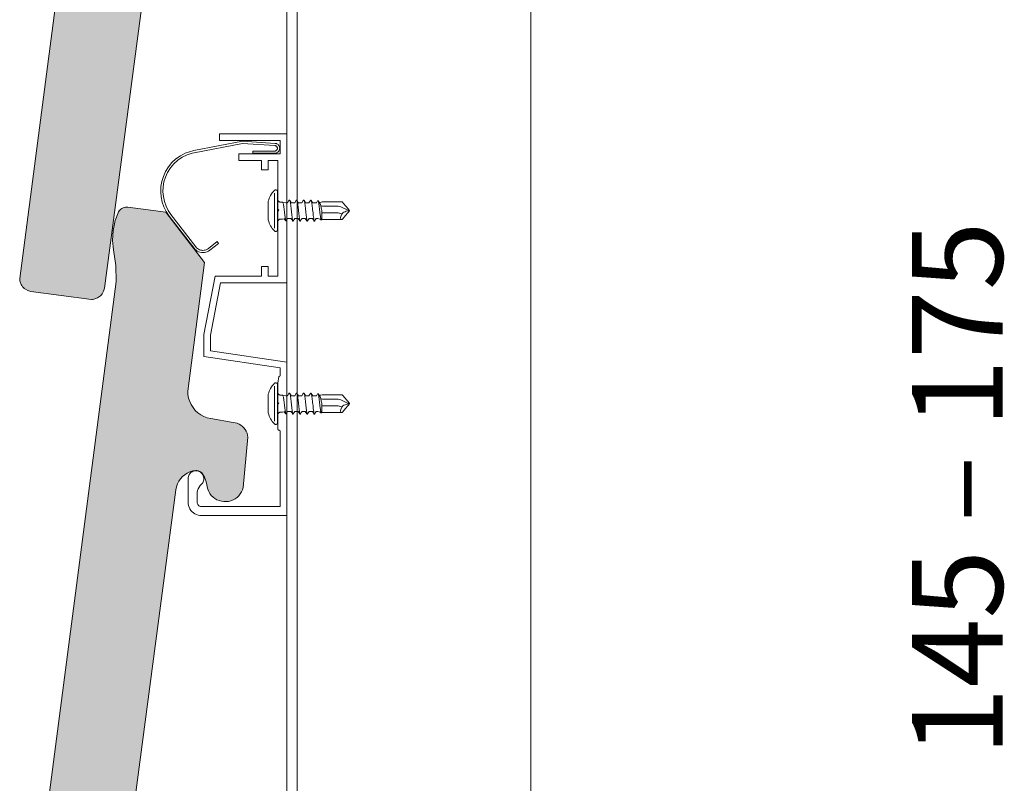
# Model space of a CAD drawing. Units: inches. Extents: x 18 to 206, y 7 to 287.
# Drawn here: x 42 to 64, y 122 to 139 of the extents above; entities that cross this region are included whole.
import ezdxf

# ---------------------------------------------------------------- set-up
doc = ezdxf.new("R2010")
doc.units = ezdxf.units.IN
doc.header["$MEASUREMENT"] = 0
doc.layers.add('Text', color=7, linetype='Continuous')
doc.layers.add('Urban T', color=7, linetype='Continuous')
doc.styles.add('PDF Arial', font='arial.ttf')

msp = doc.modelspace()

# ---------------------------------------------------------------- hatches: boundary and pattern name
at = {"layer": 'Urban T', "true_color": 0xfe3b1f, "transparency": 33554687}
for points in [[(46.119, 149.884), (45.258, 151.004), (44.408, 151.115), (44.381, 151.116), (44.355, 151.114), (44.329, 151.108), (44.304, 151.099), (44.28, 151.087), (44.258, 151.072), (44.239, 151.054), (44.221, 151.035), (44.206, 151.012), (44.194, 150.989), (44.127, 150.819), (44.082, 150.598), (44.07, 150.373), (44.089, 150.167), (44.14, 149.816), (44.151, 149.461), (42.003, 133.033), (42.003, 133.009), (42.007, 132.986), (42.014, 132.963), (42.037, 132.904), (42.049, 132.878), (42.065, 132.854), (42.084, 132.833), (42.106, 132.815), (42.13, 132.8), (42.186, 132.77), (42.208, 132.76), (42.231, 132.753), (42.254, 132.748), (43.603, 132.572), (43.627, 132.572), (43.65, 132.576), (43.673, 132.583), (43.732, 132.606), (43.758, 132.618), (43.782, 132.634), (43.803, 132.653), (43.821, 132.675), (43.836, 132.699), (43.866, 132.755), (43.876, 132.777), (43.883, 132.8), (43.888, 132.823), (45.479, 144.829), (45.492, 144.895), (45.513, 144.958), (45.543, 145.017), (45.581, 145.072), (45.625, 145.121), (45.676, 145.164), (45.732, 145.2), (45.793, 145.227), (45.856, 145.247), (45.922, 145.257), (45.946, 145.256), (45.971, 145.252), (45.994, 145.244), (46.016, 145.233), (46.036, 145.22), (46.066, 145.194), (46.115, 145.11), (46.147, 145.029), (46.168, 144.944), (46.175, 144.892), (46.19, 144.841), (46.21, 144.792), (46.237, 144.746), (46.269, 144.704), (46.307, 144.667), (46.349, 144.635), (46.395, 144.608), (46.443, 144.587), (46.495, 144.573), (46.547, 144.565), (46.6, 144.565), (46.653, 144.571), (46.704, 144.583), (46.753, 144.602), (46.8, 144.628), (46.843, 144.659), (46.882, 144.695), (46.915, 144.736), (46.943, 144.781), (46.966, 144.829), (46.981, 144.879), (47.083, 145.999), (47.076, 146.044), (47.064, 146.088), (47.046, 146.13), (47.023, 146.17), (46.995, 146.206), (46.963, 146.239), (46.926, 146.266), (46.886, 146.289), (46.844, 146.307), (46.8, 146.319), (46.755, 146.325), (46.255, 146.411), (46.178, 146.429), (46.105, 146.458), (46.035, 146.495), (45.971, 146.541), (45.914, 146.595), (45.863, 146.656), (45.821, 146.722), (45.788, 146.794), (45.764, 146.869), (45.749, 146.946), (45.745, 147.025)], [(46.119, 133.392), (45.258, 134.512), (44.408, 134.623), (44.381, 134.624), (44.355, 134.622), (44.329, 134.616), (44.304, 134.607), (44.28, 134.595), (44.258, 134.58), (44.239, 134.562), (44.221, 134.542), (44.206, 134.52), (44.194, 134.496), (44.127, 134.326), (44.082, 134.106), (44.07, 133.881), (44.089, 133.675), (44.14, 133.323), (44.151, 132.969), (42.003, 116.541), (42.003, 116.517), (42.007, 116.493), (42.014, 116.471), (42.037, 116.411), (42.049, 116.386), (42.065, 116.362), (42.084, 116.341), (42.106, 116.322), (42.13, 116.307), (42.186, 116.278), (42.208, 116.268), (42.231, 116.26), (42.254, 116.256), (43.603, 116.08), (43.627, 116.08), (43.65, 116.084), (43.673, 116.091), (43.732, 116.114), (43.758, 116.126), (43.782, 116.142), (43.803, 116.16), (43.821, 116.182), (43.836, 116.207), (43.866, 116.263), (43.876, 116.285), (43.883, 116.307), (43.888, 116.33), (45.479, 128.337), (45.492, 128.402), (45.513, 128.465), (45.543, 128.525), (45.581, 128.58), (45.625, 128.629), (45.676, 128.672), (45.732, 128.707), (45.793, 128.735), (45.856, 128.754), (45.922, 128.765), (45.946, 128.764), (45.971, 128.759), (45.994, 128.751), (46.016, 128.741), (46.036, 128.727), (46.066, 128.702), (46.115, 128.617), (46.147, 128.537), (46.168, 128.452), (46.175, 128.399), (46.19, 128.349), (46.21, 128.3), (46.237, 128.254), (46.269, 128.212), (46.307, 128.175), (46.349, 128.142), (46.395, 128.116), (46.443, 128.095), (46.495, 128.081), (46.547, 128.073), (46.6, 128.072), (46.653, 128.078), (46.704, 128.091), (46.753, 128.11), (46.8, 128.135), (46.843, 128.167), (46.882, 128.203), (46.915, 128.243), (46.943, 128.289), (46.966, 128.337), (46.981, 128.387), (47.083, 129.506), (47.076, 129.552), (47.064, 129.596), (47.046, 129.638), (47.023, 129.678), (46.995, 129.714), (46.963, 129.746), (46.926, 129.774), (46.886, 129.797), (46.844, 129.815), (46.8, 129.827), (46.755, 129.833), (46.255, 129.919), (46.178, 129.937), (46.105, 129.965), (46.035, 130.003), (45.971, 130.049), (45.914, 130.103), (45.863, 130.163), (45.821, 130.23), (45.788, 130.301), (45.764, 130.376), (45.749, 130.454), (45.745, 130.533)]]:
    msp.add_hatch(color=20, dxfattribs=at).paths.add_polyline_path(points)

# ---------------------------------------------------------------- linework, layer by layer
at = {"layer": 'Urban T', "lineweight": 13}
for points in [[(47.952, 99.676), (47.952, 156.602)], [(48.182, 99.676), (48.182, 156.602)], [(53.38, 156.602), (53.38, 83.184)], [(47.675, 134.16), (47.675, 134.161), (47.675, 134.162), (47.675, 134.163), (47.675, 134.166), (47.675, 134.169), (47.675, 134.172), (47.675, 134.176), (47.675, 134.18), (47.675, 134.185), (47.675, 134.19), (47.675, 134.196), (47.675, 134.202), (47.675, 134.208), (47.675, 134.215), (47.675, 134.222), (47.675, 134.23), (47.675, 134.238), (47.675, 134.247), (47.675, 134.256), (47.675, 134.266), (47.675, 134.275), (47.675, 134.285), (47.675, 134.296), (47.675, 134.307), (47.675, 134.318), (47.675, 134.329), (47.675, 134.341), (47.675, 134.353), (47.675, 134.365), (47.675, 134.377), (47.675, 134.39), (47.675, 134.403), (47.675, 134.416), (47.675, 134.429), (47.675, 134.443), (47.675, 134.457), (47.675, 134.47), (47.675, 134.484), (47.675, 134.498), (47.675, 134.511), (47.675, 134.525), (47.675, 134.539), (47.675, 134.553), (47.675, 134.567), (47.675, 134.581), (47.675, 134.595), (47.675, 134.609), (47.675, 134.622), (47.675, 134.636), (47.675, 134.65), (47.675, 134.663), (47.675, 134.676), (47.675, 134.689), (47.675, 134.702), (47.675, 134.715), (47.675, 134.727), (47.675, 134.739), (47.675, 134.751), (47.675, 134.763), (47.675, 134.774), (47.675, 134.786), (47.675, 134.796), (47.675, 134.806), (47.675, 134.817), (47.675, 134.827), (47.675, 134.836), (47.675, 134.845), (47.675, 134.854), (47.675, 134.862), (47.675, 134.87), (47.675, 134.877), (47.675, 134.884), (47.675, 134.891), (47.675, 134.897), (47.675, 134.903), (47.675, 134.907), (47.675, 134.912), (47.675, 134.916), (47.675, 134.92), (47.675, 134.923), (47.675, 134.926), (47.675, 134.928), (47.675, 134.93), (47.675, 134.931), (47.675, 134.932)], [(47.537, 134.742), (47.537, 134.744), (47.536, 134.746)], [(47.758, 134.763), (47.755, 134.767), (47.752, 134.771), (47.75, 134.775), (47.747, 134.779), (47.745, 134.784), (47.745, 134.788), (47.744, 134.793), (47.744, 134.798)], [(47.771, 134.75), (47.758, 134.763)], [(47.806, 134.736), (47.801, 134.736), (47.796, 134.737), (47.792, 134.738), (47.787, 134.74), (47.783, 134.742), (47.779, 134.745), (47.775, 134.747), (47.771, 134.75)], [(47.842, 134.736), (47.806, 134.736)], [(47.856, 134.736), (47.853, 134.736), (47.851, 134.736), (47.846, 134.736)], [(47.853, 134.736), (47.858, 134.735), (47.858, 134.735), (47.861, 134.73), (47.865, 134.72), (47.869, 134.707), (47.873, 134.69), (47.876, 134.668), (47.881, 134.644), (47.884, 134.617), (47.888, 134.587), (47.892, 134.557), (47.896, 134.525), (47.899, 134.494), (47.904, 134.463), (47.907, 134.434), (47.911, 134.407), (47.915, 134.383), (47.918, 134.362), (47.922, 134.346), (47.926, 134.333), (47.93, 134.325), (47.934, 134.323), (47.938, 134.325), (47.938, 134.326), (47.938, 134.327)], [(47.929, 134.719), (47.858, 134.735), (47.858, 134.735)], [(47.863, 134.726), (47.86, 134.732)], [(47.963, 134.719), (47.929, 134.719)], [(48.011, 134.778), (48.006, 134.778), (48.002, 134.778), (47.997, 134.774), (47.963, 134.719)], [(48.011, 134.777), (48.014, 134.776), (48.018, 134.771), (48.021, 134.759), (48.025, 134.743), (48.029, 134.722), (48.033, 134.698), (48.036, 134.67), (48.041, 134.639), (48.044, 134.606), (48.048, 134.571), (48.052, 134.536), (48.056, 134.502), (48.059, 134.467), (48.064, 134.435), (48.067, 134.405), (48.071, 134.379), (48.075, 134.357), (48.079, 134.339), (48.082, 134.326), (48.087, 134.318), (48.09, 134.315), (48.094, 134.316), (48.095, 134.319), (48.095, 134.319)], [(48.126, 134.719), (48.125, 134.719), (48.049, 134.719), (48.036, 134.739), (48.018, 134.771), (48.016, 134.774)], [(48.172, 134.778), (48.167, 134.778), (48.162, 134.778), (48.158, 134.773), (48.125, 134.719), (48.124, 134.718)], [(48.172, 134.777), (48.174, 134.776), (48.179, 134.77), (48.182, 134.759), (48.186, 134.743), (48.19, 134.722), (48.194, 134.697), (48.197, 134.67), (48.202, 134.638), (48.205, 134.606), (48.209, 134.571), (48.212, 134.536), (48.217, 134.501), (48.22, 134.467), (48.224, 134.435), (48.228, 134.405), (48.232, 134.379), (48.236, 134.356), (48.24, 134.339), (48.243, 134.326), (48.247, 134.318), (48.251, 134.315), (48.255, 134.316), (48.255, 134.318), (48.256, 134.319)], [(48.286, 134.718), (48.282, 134.718), (48.21, 134.718), (48.197, 134.738), (48.179, 134.771), (48.177, 134.773)], [(48.33, 134.778), (48.325, 134.778), (48.32, 134.778), (48.316, 134.773), (48.282, 134.718)], [(48.33, 134.777), (48.332, 134.776), (48.337, 134.77), (48.34, 134.759), (48.344, 134.743), (48.348, 134.722), (48.352, 134.697), (48.355, 134.67), (48.36, 134.638), (48.363, 134.606), (48.367, 134.571), (48.37, 134.536), (48.375, 134.501), (48.378, 134.467), (48.382, 134.435), (48.386, 134.405), (48.39, 134.379), (48.394, 134.356), (48.398, 134.339), (48.401, 134.326), (48.405, 134.318), (48.409, 134.315), (48.413, 134.316), (48.413, 134.318), (48.414, 134.319)], [(48.368, 134.718), (48.355, 134.738), (48.337, 134.771), (48.335, 134.773)], [(48.44, 134.718), (48.368, 134.718)], [(48.488, 134.778), (48.483, 134.778), (48.478, 134.778), (48.474, 134.773), (48.44, 134.718)], [(48.488, 134.777), (48.49, 134.776), (48.495, 134.77), (48.498, 134.759), (48.502, 134.743), (48.506, 134.722), (48.51, 134.697), (48.513, 134.67), (48.518, 134.638), (48.521, 134.606), (48.525, 134.571), (48.528, 134.536), (48.533, 134.501), (48.536, 134.467), (48.54, 134.435), (48.544, 134.405), (48.548, 134.379), (48.552, 134.356), (48.556, 134.339), (48.559, 134.326), (48.563, 134.318), (48.567, 134.315), (48.571, 134.316), (48.572, 134.318), (48.572, 134.319)], [(48.526, 134.718), (48.513, 134.738), (48.495, 134.771), (48.493, 134.773)], [(48.608, 134.718), (48.526, 134.718)], [(48.649, 134.767), (48.645, 134.768), (48.64, 134.766), (48.635, 134.762), (48.608, 134.718)], [(48.674, 134.727), (48.674, 134.727), (48.684, 134.729), (48.692, 134.731)], [(48.692, 134.731), (48.737, 134.742), (48.742, 134.743)], [(48.742, 134.742), (48.742, 134.743), (49.185, 134.743)], [(49.185, 134.743), (49.185, 134.742), (49.257, 134.657), (49.277, 134.633), (49.284, 134.625), (49.301, 134.604), (49.306, 134.598), (49.325, 134.574), (49.33, 134.567), (49.336, 134.559), (49.339, 134.554), (49.34, 134.552)], [(49.257, 134.657), (49.264, 134.648), (49.284, 134.625), (49.303, 134.601), (49.306, 134.597), (49.323, 134.577), (49.33, 134.568), (49.336, 134.561), (49.342, 134.553)], [(49.34, 134.552), (49.342, 134.552), (49.342, 134.553)], [(49.342, 134.539), (49.342, 134.552)], [(47.743, 134.293), (47.744, 134.298), (47.745, 134.303), (47.746, 134.308), (47.748, 134.313), (47.75, 134.317), (47.752, 134.321), (47.755, 134.325), (47.758, 134.329)], [(47.758, 134.329), (47.771, 134.342)], [(47.771, 134.341), (47.775, 134.345), (47.779, 134.348), (47.783, 134.351), (47.787, 134.353), (47.791, 134.354), (47.796, 134.355), (47.801, 134.356), (47.806, 134.356)], [(47.806, 134.356), (47.853, 134.356)], [(47.853, 134.356), (47.896, 134.366)], [(47.895, 134.369), (47.896, 134.366), (47.9, 134.359), (47.919, 134.326), (47.924, 134.323), (47.929, 134.323), (47.933, 134.323)], [(47.938, 134.326), (47.959, 134.361), (47.967, 134.373)], [(47.967, 134.373), (48.043, 134.373), (48.059, 134.348), (48.076, 134.318), (48.081, 134.315), (48.086, 134.315), (48.09, 134.315), (48.091, 134.315)], [(48.095, 134.318), (48.112, 134.346), (48.128, 134.374)], [(48.128, 134.373), (48.201, 134.373)], [(48.204, 134.373), (48.219, 134.348), (48.237, 134.318), (48.242, 134.315), (48.247, 134.315), (48.251, 134.315), (48.252, 134.315)], [(48.256, 134.318), (48.272, 134.346), (48.289, 134.373)], [(48.288, 134.373), (48.362, 134.373)], [(48.362, 134.373), (48.377, 134.348), (48.395, 134.318), (48.4, 134.315), (48.405, 134.315), (48.409, 134.315), (48.41, 134.315)], [(48.414, 134.318), (48.43, 134.346), (48.447, 134.373)], [(48.446, 134.373), (48.52, 134.373)], [(48.52, 134.373), (48.535, 134.348), (48.553, 134.318), (48.558, 134.315), (48.563, 134.315), (48.567, 134.315), (48.568, 134.315)], [(48.572, 134.318), (48.588, 134.346), (48.605, 134.373)], [(48.604, 134.373), (48.637, 134.373)], [(48.637, 134.373), (48.696, 134.36), (48.696, 134.36)], [(47.537, 130.449), (47.537, 130.451), (47.536, 130.452)], [(47.675, 129.866), (47.675, 129.867), (47.675, 129.868), (47.675, 129.87), (47.675, 129.872), (47.675, 129.875), (47.675, 129.878), (47.675, 129.882), (47.675, 129.886), (47.675, 129.891), (47.675, 129.896), (47.675, 129.902), (47.675, 129.908), (47.675, 129.914), (47.675, 129.922), (47.675, 129.929), (47.675, 129.937), (47.675, 129.945), (47.675, 129.954), (47.675, 129.963), (47.675, 129.972), (47.675, 129.982), (47.675, 129.992), (47.675, 130.003), (47.675, 130.013), (47.675, 130.024), (47.675, 130.036), (47.675, 130.048), (47.675, 130.059), (47.675, 130.071), (47.675, 130.084), (47.675, 130.097), (47.675, 130.109), (47.675, 130.123), (47.675, 130.136), (47.675, 130.149), (47.675, 130.163), (47.675, 130.176), (47.675, 130.19), (47.675, 130.204), (47.675, 130.217), (47.675, 130.232), (47.675, 130.246), (47.675, 130.26), (47.675, 130.273), (47.675, 130.287), (47.675, 130.301), (47.675, 130.315), (47.675, 130.329), (47.675, 130.342), (47.675, 130.356), (47.675, 130.369), (47.675, 130.383), (47.675, 130.396), (47.675, 130.408), (47.675, 130.421), (47.675, 130.433), (47.675, 130.446), (47.675, 130.458), (47.675, 130.469), (47.675, 130.481), (47.675, 130.492), (47.675, 130.503), (47.675, 130.513), (47.675, 130.524), (47.675, 130.533), (47.675, 130.543), (47.675, 130.551), (47.675, 130.56), (47.675, 130.568), (47.675, 130.577), (47.675, 130.584), (47.675, 130.591), (47.675, 130.597), (47.675, 130.603), (47.675, 130.609), (47.675, 130.614), (47.675, 130.619), (47.675, 130.623), (47.675, 130.626), (47.675, 130.63), (47.675, 130.633), (47.675, 130.635), (47.675, 130.637), (47.675, 130.638), (47.675, 130.639)], [(47.758, 130.47), (47.755, 130.473), (47.752, 130.477), (47.75, 130.482), (47.747, 130.486), (47.745, 130.491), (47.745, 130.495), (47.744, 130.5), (47.744, 130.505)], [(47.771, 130.456), (47.758, 130.47)], [(47.806, 130.443), (47.801, 130.443), (47.796, 130.443), (47.792, 130.445), (47.787, 130.446), (47.783, 130.448), (47.779, 130.451), (47.775, 130.454), (47.771, 130.456)], [(47.842, 130.443), (47.806, 130.443)], [(47.856, 130.443), (47.853, 130.443), (47.851, 130.443), (47.846, 130.443)], [(47.853, 130.443), (47.858, 130.442), (47.858, 130.441), (47.861, 130.436), (47.865, 130.427), (47.869, 130.413), (47.873, 130.396), (47.876, 130.374), (47.881, 130.35), (47.884, 130.323), (47.888, 130.294), (47.892, 130.263), (47.896, 130.232), (47.899, 130.2), (47.904, 130.17), (47.907, 130.141), (47.911, 130.113), (47.915, 130.09), (47.918, 130.069), (47.922, 130.052), (47.926, 130.04), (47.93, 130.032), (47.934, 130.029), (47.938, 130.031), (47.938, 130.033), (47.938, 130.033)], [(47.929, 130.425), (47.858, 130.441), (47.858, 130.441)], [(47.863, 130.433), (47.86, 130.438)], [(48.011, 130.484), (48.006, 130.484), (48.002, 130.484), (47.997, 130.48), (47.963, 130.425)], [(48.011, 130.484), (48.014, 130.483), (48.018, 130.477), (48.021, 130.466), (48.025, 130.449), (48.029, 130.429), (48.033, 130.404), (48.036, 130.376), (48.041, 130.345), (48.044, 130.313), (48.048, 130.278), (48.052, 130.243), (48.056, 130.208), (48.059, 130.174), (48.064, 130.142), (48.067, 130.112), (48.071, 130.085), (48.075, 130.063), (48.079, 130.046), (48.082, 130.032), (48.087, 130.024), (48.09, 130.022), (48.094, 130.023), (48.095, 130.025), (48.095, 130.026)], [(48.126, 130.425), (48.125, 130.425), (48.049, 130.425), (48.036, 130.445), (48.018, 130.477), (48.016, 130.48)], [(48.172, 130.484), (48.167, 130.484), (48.162, 130.484), (48.158, 130.48), (48.125, 130.425), (48.124, 130.425)], [(48.172, 130.483), (48.174, 130.483), (48.179, 130.477), (48.182, 130.465), (48.186, 130.449), (48.19, 130.428), (48.194, 130.404), (48.197, 130.376), (48.202, 130.345), (48.205, 130.312), (48.209, 130.277), (48.212, 130.242), (48.217, 130.208), (48.22, 130.174), (48.224, 130.141), (48.228, 130.111), (48.232, 130.085), (48.236, 130.063), (48.24, 130.045), (48.243, 130.032), (48.247, 130.024), (48.251, 130.021), (48.255, 130.023), (48.255, 130.025), (48.256, 130.025)], [(48.286, 130.425), (48.282, 130.425), (48.21, 130.425), (48.197, 130.445), (48.179, 130.477), (48.177, 130.48)], [(48.33, 130.484), (48.325, 130.484), (48.32, 130.484), (48.316, 130.48), (48.282, 130.425)], [(48.33, 130.483), (48.332, 130.483), (48.337, 130.477), (48.34, 130.465), (48.344, 130.449), (48.348, 130.428), (48.352, 130.404), (48.355, 130.376), (48.36, 130.345), (48.363, 130.312), (48.367, 130.277), (48.37, 130.242), (48.375, 130.208), (48.378, 130.174), (48.382, 130.141), (48.386, 130.111), (48.39, 130.085), (48.394, 130.063), (48.398, 130.045), (48.401, 130.032), (48.405, 130.024), (48.409, 130.021), (48.413, 130.023), (48.413, 130.025), (48.414, 130.025)], [(48.368, 130.425), (48.355, 130.445), (48.337, 130.477), (48.335, 130.48)], [(48.488, 130.484), (48.483, 130.484), (48.478, 130.484), (48.474, 130.48), (48.44, 130.425)], [(48.488, 130.483), (48.49, 130.483), (48.495, 130.477), (48.498, 130.465), (48.502, 130.449), (48.506, 130.428), (48.51, 130.404), (48.513, 130.376), (48.518, 130.345), (48.521, 130.312), (48.525, 130.277), (48.528, 130.242), (48.533, 130.208), (48.536, 130.174), (48.54, 130.141), (48.544, 130.111), (48.548, 130.085), (48.552, 130.063), (48.556, 130.045), (48.559, 130.032), (48.563, 130.024), (48.567, 130.021), (48.571, 130.023), (48.572, 130.025), (48.572, 130.025)], [(48.526, 130.425), (48.513, 130.445), (48.495, 130.477), (48.493, 130.48)], [(48.649, 130.473), (48.645, 130.474), (48.64, 130.472), (48.635, 130.468), (48.608, 130.425)], [(48.674, 130.434), (48.674, 130.434), (48.684, 130.436), (48.692, 130.438)], [(48.692, 130.438), (48.737, 130.448), (48.742, 130.45)], [(48.742, 130.449), (48.742, 130.45), (49.185, 130.45)], [(49.185, 130.45), (49.185, 130.449), (49.257, 130.364), (49.277, 130.339), (49.284, 130.331), (49.301, 130.31), (49.306, 130.304), (49.325, 130.281), (49.33, 130.273), (49.336, 130.265), (49.339, 130.261), (49.34, 130.259)], [(47.963, 130.425), (47.929, 130.425)], [(48.44, 130.425), (48.368, 130.425)], [(48.608, 130.425), (48.526, 130.425)], [(49.257, 130.364), (49.264, 130.355), (49.284, 130.331), (49.303, 130.307), (49.306, 130.304), (49.323, 130.284), (49.33, 130.275), (49.336, 130.267), (49.342, 130.259)], [(49.34, 130.259), (49.342, 130.259), (49.342, 130.26)], [(49.342, 130.246), (49.342, 130.259)], [(47.743, 130), (47.744, 130.005), (47.745, 130.01), (47.746, 130.014), (47.748, 130.019), (47.75, 130.024), (47.752, 130.028), (47.755, 130.031), (47.758, 130.036)], [(47.758, 130.035), (47.771, 130.048)], [(47.771, 130.048), (47.775, 130.051), (47.779, 130.054), (47.783, 130.057), (47.787, 130.059), (47.791, 130.061), (47.796, 130.062), (47.801, 130.062), (47.806, 130.062)], [(47.806, 130.063), (47.853, 130.063)], [(47.853, 130.063), (47.896, 130.072)], [(47.895, 130.075), (47.896, 130.073), (47.9, 130.066), (47.919, 130.033), (47.924, 130.029), (47.929, 130.029), (47.933, 130.029)], [(47.938, 130.033), (47.959, 130.068), (47.967, 130.08)], [(47.967, 130.08), (48.043, 130.08), (48.059, 130.055), (48.076, 130.025), (48.081, 130.021), (48.086, 130.021), (48.09, 130.021), (48.091, 130.021)], [(48.095, 130.025), (48.112, 130.053), (48.128, 130.08)], [(48.128, 130.08), (48.201, 130.08)], [(48.204, 130.08), (48.219, 130.055), (48.237, 130.025), (48.242, 130.021), (48.247, 130.021), (48.251, 130.021), (48.252, 130.021)], [(48.256, 130.025), (48.272, 130.052), (48.289, 130.08)], [(48.288, 130.08), (48.362, 130.08)], [(48.362, 130.08), (48.377, 130.055), (48.395, 130.025), (48.4, 130.021), (48.405, 130.021), (48.409, 130.021), (48.41, 130.021)], [(48.414, 130.025), (48.43, 130.052), (48.447, 130.08)], [(48.446, 130.08), (48.52, 130.08)], [(48.52, 130.08), (48.535, 130.055), (48.553, 130.025), (48.558, 130.021), (48.563, 130.021), (48.567, 130.021), (48.568, 130.021)], [(48.572, 130.025), (48.588, 130.052), (48.605, 130.08)], [(48.604, 130.08), (48.637, 130.08)], [(48.637, 130.08), (48.696, 130.066), (48.696, 130.066)], [(48.691, 130.074), (48.696, 130.067), (48.696, 130.066), (48.706, 130.049), (48.711, 130.045), (48.716, 130.045), (48.721, 130.045)]]:
    msp.add_lwpolyline(points, dxfattribs=at)
at = {"layer": 'Urban T', "lineweight": 20}
for points in [[(45.479, 144.829), (43.888, 132.823), (43.883, 132.8), (43.876, 132.777), (43.866, 132.756), (43.836, 132.699), (43.821, 132.675), (43.803, 132.653), (43.782, 132.634), (43.758, 132.618), (43.732, 132.606), (43.673, 132.583), (43.65, 132.576), (43.627, 132.572), (43.603, 132.572), (42.254, 132.748), (42.231, 132.753), (42.208, 132.76), (42.186, 132.77), (42.13, 132.8), (42.106, 132.815), (42.084, 132.833), (42.065, 132.854), (42.049, 132.878), (42.037, 132.904), (42.014, 132.963), (42.007, 132.986), (42.003, 133.009), (42.003, 133.033), (44.152, 149.461)], [(42.003, 116.541), (44.152, 132.969), (44.14, 133.324), (44.089, 133.675), (44.07, 133.881), (44.082, 134.106), (44.127, 134.326), (44.194, 134.497), (44.206, 134.52), (44.221, 134.542), (44.238, 134.562), (44.258, 134.58), (44.28, 134.595), (44.304, 134.607), (44.329, 134.616), (44.355, 134.622), (44.381, 134.624), (44.408, 134.623), (45.258, 134.512), (46.119, 133.392), (45.745, 130.533), (45.749, 130.454), (45.764, 130.376), (45.788, 130.301), (45.821, 130.23), (45.863, 130.163), (45.913, 130.103), (45.971, 130.049), (46.036, 130.003), (46.105, 129.965), (46.178, 129.937), (46.255, 129.919), (46.755, 129.833), (46.8, 129.827), (46.844, 129.815), (46.887, 129.797), (46.926, 129.774), (46.963, 129.746), (46.995, 129.714), (47.023, 129.678), (47.046, 129.638), (47.064, 129.596), (47.076, 129.552), (47.083, 129.506), (46.981, 128.387), (46.965, 128.337), (46.943, 128.288), (46.915, 128.244), (46.881, 128.203), (46.843, 128.166), (46.8, 128.135), (46.753, 128.11), (46.704, 128.091), (46.653, 128.078), (46.6, 128.072), (46.547, 128.073), (46.494, 128.081), (46.443, 128.095), (46.395, 128.115), (46.349, 128.142), (46.307, 128.175), (46.269, 128.212), (46.237, 128.254), (46.211, 128.3), (46.19, 128.349), (46.175, 128.399), (46.168, 128.452), (46.147, 128.537), (46.115, 128.617), (46.071, 128.693), (46.055, 128.711), (46.036, 128.727), (46.016, 128.741), (45.994, 128.752), (45.971, 128.759), (45.947, 128.764), (45.922, 128.765), (45.856, 128.754), (45.793, 128.735), (45.732, 128.707), (45.676, 128.672), (45.625, 128.629), (45.581, 128.579), (45.543, 128.525), (45.513, 128.465), (45.492, 128.402), (45.479, 128.337), (43.888, 116.33)]]:
    msp.add_lwpolyline(points, dxfattribs=at)
at = {"layer": 'Urban T', "lineweight": 13}
for points in [[(47.538, 133.09), (47.752, 133.09), (47.752, 134.538), (47.772, 134.558), (47.752, 134.578), (47.752, 135.659), (47.538, 135.659), (47.538, 135.454), (47.388, 135.454), (47.388, 135.659), (46.882, 135.659), (46.882, 135.809), (47.802, 135.809), (47.802, 136.107), (46.453, 136.107), (46.453, 136.257), (47.952, 136.257), (47.952, 132.94), (46.477, 132.94), (46.252, 131.777), (46.252, 131.429), (47.952, 131.177), (47.952, 127.761), (46.053, 127.761), (46.014, 127.763), (45.976, 127.771), (45.938, 127.784), (45.903, 127.801), (45.871, 127.823), (45.841, 127.849), (45.815, 127.878), (45.793, 127.911), (45.776, 127.946), (45.763, 127.983), (45.756, 128.022), (45.754, 128.061), (45.754, 128.585), (45.755, 128.609), (45.76, 128.631), (45.767, 128.653), (45.777, 128.674), (45.79, 128.693), (45.805, 128.71), (45.823, 128.725), (45.842, 128.738), (45.863, 128.748), (45.885, 128.755), (45.907, 128.759), (45.931, 128.76), (45.954, 128.759), (45.976, 128.754), (45.998, 128.746), (46.018, 128.735), (46.037, 128.722), (46.054, 128.707), (46.069, 128.689), (46.082, 128.67), (46.091, 128.649), (46.098, 128.627), (46.102, 128.604), (46.103, 128.581), (46.101, 128.558), (46.096, 128.536), (46.088, 128.514), (46.077, 128.494), (46.064, 128.475), (46.048, 128.458), (46.02, 128.428), (45.997, 128.395), (45.978, 128.359), (45.964, 128.32), (45.956, 128.28), (45.953, 128.239), (45.953, 128.061), (45.954, 128.048), (45.957, 128.035), (45.961, 128.022), (45.967, 128.011), (45.974, 128), (45.982, 127.99), (45.992, 127.981), (46.003, 127.974), (46.015, 127.968), (46.027, 127.964), (46.04, 127.962), (46.053, 127.961), (47.802, 127.961), (47.802, 129.635), (47.802, 129.638), (47.801, 129.642), (47.8, 129.644), (47.799, 129.648), (47.797, 129.65), (47.795, 129.653), (47.793, 129.655), (47.79, 129.657), (47.787, 129.658), (47.784, 129.659), (47.781, 129.66), (47.774, 129.66), (47.771, 129.661), (47.768, 129.662), (47.765, 129.664), (47.762, 129.665), (47.76, 129.667), (47.758, 129.67), (47.756, 129.673), (47.754, 129.676), (47.753, 129.679), (47.753, 129.682), (47.752, 129.685), (47.752, 130.24), (47.772, 130.26), (47.752, 130.28), (47.752, 130.711), (47.775, 130.859), (47.781, 130.86), (47.784, 130.86), (47.787, 130.862), (47.79, 130.863), (47.793, 130.865), (47.795, 130.867), (47.797, 130.869), (47.799, 130.872), (47.8, 130.875), (47.801, 130.878), (47.802, 130.881), (47.802, 130.884), (47.802, 131.047), (46.102, 131.3), (46.102, 131.791), (46.353, 133.09), (47.388, 133.09), (47.388, 133.305), (47.538, 133.305)], [(47.688, 136.043), (47.703, 136.041), (47.717, 136.037), (47.73, 136.031), (47.743, 136.024), (47.755, 136.015), (47.765, 136.004), (47.773, 135.992), (47.78, 135.979), (47.786, 135.966), (47.789, 135.951), (47.791, 135.937), (47.79, 135.922), (47.788, 135.908), (47.783, 135.894), (47.777, 135.881), (47.769, 135.868), (47.76, 135.857), (47.749, 135.847), (47.737, 135.839), (47.724, 135.832), (47.71, 135.827), (47.696, 135.824), (47.681, 135.823), (47.195, 135.822), (47.195, 135.872), (47.681, 135.873), (47.689, 135.873), (47.697, 135.875), (47.704, 135.878), (47.711, 135.882), (47.718, 135.886), (47.724, 135.891), (47.729, 135.897), (47.733, 135.904), (47.737, 135.912), (47.739, 135.919), (47.741, 135.927), (47.741, 135.935), (47.74, 135.943), (47.738, 135.951), (47.735, 135.958), (47.731, 135.965), (47.726, 135.972), (47.721, 135.978), (47.715, 135.982), (47.708, 135.987), (47.7, 135.99), (47.693, 135.992), (47.685, 135.993), (46.967, 136.043), (45.891, 135.834), (45.84, 135.822), (45.728, 135.785), (45.622, 135.733), (45.524, 135.667), (45.437, 135.588), (45.36, 135.498), (45.296, 135.398), (45.247, 135.291), (45.215, 135.186), (45.197, 135.078), (45.192, 134.968), (45.201, 134.858), (45.224, 134.751), (45.261, 134.647), (45.31, 134.549), (45.371, 134.458), (45.923, 133.741), (45.94, 133.721), (45.96, 133.704), (45.982, 133.689), (46.005, 133.678), (46.03, 133.669), (46.056, 133.664), (46.082, 133.663), (46.108, 133.664), (46.134, 133.67), (46.158, 133.678), (46.182, 133.69), (46.203, 133.704), (46.401, 133.857), (46.432, 133.817), (46.234, 133.665), (46.207, 133.646), (46.177, 133.632), (46.147, 133.621), (46.115, 133.615), (46.082, 133.613), (46.049, 133.615), (46.017, 133.621), (45.986, 133.632), (45.957, 133.646), (45.93, 133.664), (45.905, 133.686), (45.884, 133.71), (45.331, 134.427), (45.267, 134.524), (45.214, 134.628), (45.176, 134.737), (45.151, 134.851), (45.142, 134.967), (45.147, 135.083), (45.167, 135.198), (45.201, 135.309), (45.251, 135.419), (45.315, 135.521), (45.392, 135.615), (45.482, 135.697), (45.581, 135.767), (45.688, 135.822), (45.783, 135.858), (45.881, 135.883), (46.963, 136.093)]]:
    msp.add_lwpolyline(points, close=True, dxfattribs=at)
for points in [[(47.675, 134.999, 0.144022), (47.537, 134.754), (47.537, 134.753), (47.537, 134.752), (47.537, 134.751), (47.537, 134.749), (47.537, 134.746), (47.537, 134.744), (47.537, 134.742), (47.537, 134.739), (47.537, 134.735), (47.537, 134.73), (47.537, 134.724), (47.537, 134.719), (47.537, 134.713), (47.537, 134.706), (47.537, 134.698), (47.537, 134.691), (47.537, 134.683), (47.537, 134.674), (47.537, 134.665), (47.537, 134.656), (47.537, 134.646), (47.537, 134.636), (47.537, 134.627), (47.537, 134.616), (47.537, 134.606), (47.537, 134.595), (47.537, 134.585), (47.537, 134.573), (47.537, 134.563), (47.537, 134.552), (47.537, 134.54), (47.537, 134.53), (47.537, 134.518), (47.537, 134.508), (47.537, 134.497), (47.537, 134.486), (47.537, 134.476), (47.537, 134.465), (47.537, 134.455), (47.537, 134.446), (47.537, 134.436), (47.537, 134.427), (47.537, 134.418), (47.537, 134.41), (47.537, 134.401), (47.537, 134.394), (47.537, 134.387), (47.537, 134.38), (47.537, 134.374), (47.537, 134.367), (47.537, 134.362), (47.537, 134.357), (47.537, 134.353), (47.537, 134.349), (47.537, 134.346), (47.537, 134.344), (47.537, 134.341), (47.537, 134.34), (47.537, 134.339), (47.537, 134.339, 0.146488), (47.675, 134.094), (47.677, 134.092), (47.68, 134.089), (47.682, 134.088), (47.685, 134.087), (47.688, 134.086), (47.69, 134.085), (47.694, 134.085), (47.697, 134.085), (47.715, 134.085, 0.385248), (47.743, 134.115), (47.743, 134.117), (47.743, 134.118), (47.743, 134.12), (47.743, 134.122), (47.743, 134.126), (47.743, 134.13), (47.743, 134.134), (47.743, 134.139), (47.743, 134.144), (47.743, 134.15), (47.743, 134.157), (47.743, 134.164), (47.743, 134.172), (47.743, 134.18), (47.743, 134.188), (47.743, 134.197), (47.743, 134.207), (47.743, 134.217), (47.743, 134.227), (47.743, 134.239), (47.743, 134.25), (47.743, 134.262), (47.743, 134.274), (47.743, 134.287), (47.743, 134.293), (47.743, 134.299), (47.743, 134.312), (47.743, 134.326), (47.743, 134.34), (47.743, 134.354), (47.743, 134.369), (47.743, 134.383), (47.743, 134.398), (47.743, 134.413), (47.743, 134.428), (47.743, 134.444), (47.743, 134.459), (47.743, 134.474), (47.743, 134.49), (47.743, 134.506), (47.743, 134.523), (47.743, 134.538), (47.743, 134.554), (47.743, 134.57), (47.743, 134.586), (47.743, 134.602), (47.743, 134.617), (47.743, 134.633), (47.743, 134.649), (47.743, 134.664), (47.743, 134.679), (47.743, 134.694), (47.743, 134.709), (47.743, 134.724), (47.743, 134.738), (47.743, 134.752), (47.743, 134.766), (47.743, 134.779), (47.743, 134.792), (47.743, 134.798), (47.743, 134.806), (47.743, 134.818), (47.743, 134.83), (47.743, 134.842), (47.743, 134.854), (47.743, 134.864), (47.743, 134.875), (47.743, 134.885), (47.743, 134.895), (47.743, 134.904), (47.743, 134.912), (47.743, 134.92), (47.743, 134.928), (47.743, 134.935), (47.743, 134.941), (47.743, 134.948), (47.743, 134.953), (47.743, 134.958), (47.743, 134.962), (47.743, 134.966), (47.743, 134.969), (47.743, 134.972), (47.743, 134.974), (47.743, 134.976), (47.743, 134.976), (47.743, 134.977, 0.41588), (47.715, 135.006), (47.697, 135.007), (47.694, 135.007), (47.69, 135.006), (47.688, 135.005), (47.685, 135.005), (47.682, 135.003), (47.68, 135.002), (47.677, 135.001), (47.675, 134.999)], [(48.721, 134.34), (48.717, 134.341), (48.713, 134.35), (48.708, 134.365), (48.705, 134.381), (48.701, 134.399), (48.698, 134.421, -0.006754), (48.686, 134.514, 0.034395), (48.65, 134.767), (48.658, 134.755), (48.662, 134.749), (48.665, 134.743), (48.673, 134.731), (48.674, 134.727), (48.676, 134.724), (48.677, 134.722), (48.678, 134.72), (48.68, 134.715), (48.683, 134.712), (48.686, 134.705), (48.689, 134.699), (48.694, 134.69), (48.699, 134.682), (48.7, 134.681), (48.704, 134.667), (48.707, 134.655), (48.709, 134.648), (48.713, 134.627), (48.718, 134.603), (48.722, 134.578), (48.727, 134.553), (48.731, 134.53, 0.034981), (48.73, 134.352), (48.736, 134.35), (48.738, 134.35)], [(48.707, 134.656), (48.707, 134.656), (48.742, 134.645), (49.058, 134.645, -0.118992), (49.183, 134.616), (49.342, 134.539), (49.336, 134.531), (49.33, 134.523), (49.323, 134.515), (49.303, 134.491), (49.264, 134.444), (49.185, 134.35), (49.179, 134.349), (48.742, 134.349), (48.728, 134.353), (48.73, 134.352), (48.735, 134.35), (48.736, 134.35), (48.728, 134.353), (48.729, 134.352), (48.721, 134.339), (48.716, 134.339), (48.711, 134.339), (48.706, 134.343), (48.696, 134.359), (48.696, 134.36), (48.691, 134.367)], [(48.742, 134.498), (49.058, 134.498), (49.063, 134.498), (49.071, 134.497), (49.08, 134.497), (49.096, 134.495), (49.113, 134.492), (49.122, 134.49), (49.181, 134.476, -0.146741), (49.273, 134.531), (49.332, 134.543), (49.34, 134.552)], [(47.675, 130.705, 0.144022), (47.537, 130.46), (47.537, 130.459), (47.537, 130.459), (47.537, 130.457), (47.537, 130.455), (47.537, 130.452), (47.537, 130.45), (47.537, 130.449), (47.537, 130.446), (47.537, 130.441), (47.537, 130.436), (47.537, 130.431), (47.537, 130.425), (47.537, 130.419), (47.537, 130.412), (47.537, 130.405), (47.537, 130.397), (47.537, 130.389), (47.537, 130.381), (47.537, 130.371), (47.537, 130.363), (47.537, 130.353), (47.537, 130.343), (47.537, 130.333), (47.537, 130.323), (47.537, 130.313), (47.537, 130.302), (47.537, 130.291), (47.537, 130.28), (47.537, 130.269), (47.537, 130.258), (47.537, 130.247), (47.537, 130.236), (47.537, 130.225), (47.537, 130.214), (47.537, 130.203), (47.537, 130.193), (47.537, 130.182), (47.537, 130.172), (47.537, 130.162), (47.537, 130.152), (47.537, 130.142), (47.537, 130.134), (47.537, 130.124), (47.537, 130.116), (47.537, 130.108), (47.537, 130.1), (47.537, 130.093), (47.537, 130.086), (47.537, 130.08), (47.537, 130.074), (47.537, 130.069), (47.537, 130.064), (47.537, 130.06), (47.537, 130.056), (47.537, 130.053), (47.537, 130.05), (47.537, 130.048), (47.537, 130.047), (47.537, 130.046), (47.537, 130.045, 0.146488), (47.675, 129.8), (47.677, 129.798), (47.68, 129.796), (47.682, 129.794), (47.685, 129.794), (47.688, 129.792), (47.69, 129.792), (47.694, 129.792), (47.697, 129.792), (47.715, 129.792, 0.385248), (47.743, 129.822), (47.743, 129.823), (47.743, 129.824), (47.743, 129.827), (47.743, 129.829), (47.743, 129.832), (47.743, 129.836), (47.743, 129.841), (47.743, 129.845), (47.743, 129.851), (47.743, 129.857), (47.743, 129.864), (47.743, 129.87), (47.743, 129.878), (47.743, 129.886), (47.743, 129.895), (47.743, 129.904), (47.743, 129.914), (47.743, 129.923), (47.743, 129.934), (47.743, 129.945), (47.743, 129.957), (47.743, 129.968), (47.743, 129.98), (47.743, 129.993), (47.743, 130), (47.743, 130.005), (47.743, 130.019), (47.743, 130.033), (47.743, 130.047), (47.743, 130.06), (47.743, 130.075), (47.743, 130.09), (47.743, 130.104), (47.743, 130.12), (47.743, 130.134), (47.743, 130.15), (47.743, 130.166), (47.743, 130.181), (47.743, 130.197), (47.743, 130.213), (47.743, 130.229), (47.743, 130.244), (47.743, 130.26), (47.743, 130.276), (47.743, 130.292), (47.743, 130.308), (47.743, 130.324), (47.743, 130.339), (47.743, 130.355), (47.743, 130.37), (47.743, 130.386), (47.743, 130.401), (47.743, 130.415), (47.743, 130.43), (47.743, 130.445), (47.743, 130.459), (47.743, 130.472), (47.743, 130.486), (47.743, 130.499), (47.743, 130.505), (47.743, 130.512), (47.743, 130.525), (47.743, 130.537), (47.743, 130.548), (47.743, 130.56), (47.743, 130.571), (47.743, 130.581), (47.743, 130.592), (47.743, 130.601), (47.743, 130.61), (47.743, 130.619), (47.743, 130.627), (47.743, 130.635), (47.743, 130.642), (47.743, 130.648), (47.743, 130.654), (47.743, 130.66), (47.743, 130.665), (47.743, 130.669), (47.743, 130.673), (47.743, 130.676), (47.743, 130.678), (47.743, 130.681), (47.743, 130.682), (47.743, 130.683), (47.743, 130.683, 0.41588), (47.715, 130.713), (47.697, 130.713), (47.694, 130.713), (47.69, 130.713), (47.688, 130.712), (47.685, 130.711), (47.682, 130.71), (47.68, 130.708), (47.677, 130.707), (47.675, 130.705)], [(48.741, 130.056), (48.736, 130.057), (48.735, 130.057), (48.73, 130.058), (48.728, 130.059), (48.729, 130.058), (48.721, 130.046), (48.717, 130.047), (48.713, 130.056), (48.708, 130.072), (48.705, 130.088), (48.701, 130.106), (48.698, 130.127, -0.006754), (48.686, 130.221, 0.034395), (48.65, 130.473), (48.658, 130.462), (48.662, 130.455), (48.665, 130.449), (48.673, 130.437), (48.674, 130.434), (48.676, 130.431), (48.677, 130.429), (48.678, 130.426), (48.68, 130.422), (48.683, 130.418), (48.686, 130.412), (48.689, 130.406), (48.694, 130.397), (48.699, 130.388), (48.7, 130.388), (48.704, 130.373), (48.707, 130.362), (48.709, 130.354), (48.713, 130.333), (48.718, 130.31), (48.722, 130.285), (48.727, 130.26), (48.731, 130.237, 0.034981), (48.73, 130.058), (48.736, 130.057), (48.742, 130.056), (48.742, 130.056), (49.185, 130.056), (49.185, 130.056), (49.264, 130.15), (49.303, 130.198), (49.323, 130.221), (49.33, 130.229), (49.336, 130.237), (49.332, 130.25), (49.183, 130.323, 0.118992), (49.058, 130.351), (48.742, 130.351), (48.707, 130.362), (48.707, 130.362)], [(48.742, 130.205), (49.058, 130.205), (49.063, 130.205), (49.071, 130.204), (49.08, 130.203), (49.096, 130.202), (49.113, 130.199), (49.122, 130.197), (49.181, 130.182, -0.146741), (49.273, 130.237), (49.332, 130.25), (49.34, 130.259)]]:
    msp.add_lwpolyline(points, format="xyb", dxfattribs=at)
for centre in [(49.316, 134.499), (49.316, 130.205)]:
    msp.add_ellipse(centre, major_axis=(0.166, 0.136), ratio=0.379037, start_param=2.160635, end_param=3.559545, dxfattribs=at)

# ---------------------------------------------------------------- texts
at = {"layer": 'Text', "insert": (64.52, 122.408), "char_height": 2.0221, "attachment_point": 7, "rotation": 90, "style": 'PDF Arial'}
msp.add_mtext('145 – 175', dxfattribs=at)

doc.saveas('drawing.dxf')
